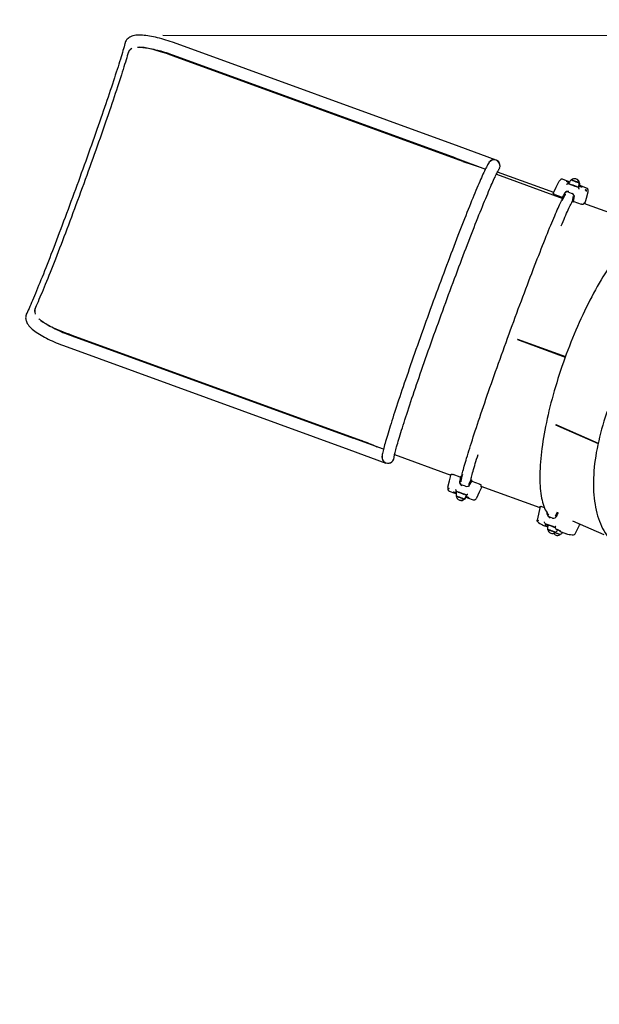
# Paper-space layout 'Основные габаритные размеры' of a CAD drawing. Units: millimetres. Extents: x 6.2 to 19.4, y 2.9 to 14.4.
# Drawn here: x 7.7 to 9.2, y 10.3 to 12.9 of the extents above; entities that cross this region are included whole.
import ezdxf

# ---------------------------------------------------------------- set-up
doc = ezdxf.new("R2010")
doc.units = ezdxf.units.MM
doc.header["$LTSCALE"] = 100
doc.header["$PDSIZE"] = -1
doc.linetypes.add('SLD-Сплошная', pattern=[0])
doc.layers.add('ПРИМЕЧАНИЯ', color=7, linetype='SLD-Сплошная')
doc.styles.add('SLDTEXTSTYLE1', font='isocpeui.ttf')
doc.dimstyles.new('SLDDIMSTYLE0', dxfattribs={"dimtxt": 0.3, "dimasz": 0.3, "dimexe": 0, "dimexo": 0.0625, "dimgap": 0.075, "dimtad": 2, "dimrnd": 1e-09, "dimzin": 12, "dimdsep": 46, "dimtxsty": 'SLDTEXTSTYLE1', "dimsah": 1, "dimcen": 0.09, "dimadec": 0, "dimazin": 3, "dimtfac": 1, "dimtdec": 3, "dimtofl": 0, "dimtmove": 0, "dimatfit": 3, "dimfxl": 1, "dimfrac": 2, "dimtolj": 1, "dimtzin": 12, "dimarcsym": 0})

# ---------------------------------------------------------------- blocks, each defined once
blk = doc.blocks.new('_D_6')
at = {"layer": 'Defpoints', "color": 0, "transparency": 16777216}
for p in [(6.203, 12.1093), (16.9689, 9.3107), (16.9689, 2.9109)]:
    blk.add_point(p, dxfattribs=at)
at = {"layer": 'ПРИМЕЧАНИЯ', "color": 0, "lineweight": -2, "transparency": 16777216}
for p, q in [((6.203, 12.0468), (6.203, 2.9109)), ((16.9689, 9.2482), (16.9689, 2.9109)), ((6.503, 2.9109), (16.6689, 2.9109))]:
    blk.add_line(p, q, dxfattribs=at)
at = {"layer": 'ПРИМЕЧАНИЯ', "color": 0, "transparency": 16777216}
for points in [[(6.503, 2.9609), (6.503, 2.8609), (6.203, 2.9109)], [(16.6689, 2.9609), (16.6689, 2.8609), (16.9689, 2.9109)]]:
    blk.add_solid(points, dxfattribs=at)
at = {"layer": 'ПРИМЕЧАНИЯ', "color": 0, "transparency": 16777216, "insert": (11.586, 3.2898), "char_height": 0.3, "attachment_point": 2, "style": 'SLDTEXTSTYLE1'}
blk.add_mtext('\\A1;10.77', dxfattribs=at)
blk = doc.blocks.new('_D_7')
at = {"layer": 'Defpoints', "color": 0, "transparency": 16777216}
for p in [(7.9949, 14.4111), (19.389, 14.4111), (7.9949, 4.7142)]:
    blk.add_point(p, dxfattribs=at)
at = {"layer": 'ПРИМЕЧАНИЯ', "color": 0, "lineweight": -2, "transparency": 16777216}
for p, q in [((8.0574, 14.4111), (19.389, 14.4111)), ((19.389, 5.0142), (19.389, 14.1111)), ((8.0574, 4.7142), (19.389, 4.7142))]:
    blk.add_line(p, q, dxfattribs=at)
at = {"layer": 'ПРИМЕЧАНИЯ', "color": 0, "transparency": 16777216}
for points in [[(19.339, 14.1111), (19.439, 14.1111), (19.389, 14.4111)], [(19.339, 5.0142), (19.439, 5.0142), (19.389, 4.7142)]]:
    blk.add_solid(points, dxfattribs=at)
at = {"layer": 'ПРИМЕЧАНИЯ', "color": 0, "transparency": 16777216, "insert": (19.0101, 9.5627), "char_height": 0.3, "attachment_point": 2, "rotation": 90, "style": 'SLDTEXTSTYLE1'}
blk.add_mtext('\\A1;9.7', dxfattribs=at)
blk = doc.blocks.new('*D20')
at = {"layer": 'Defpoints', "color": 0, "transparency": 16777216}
for p in [(8.0152, 12.8903), (18.0592, 12.8836), (8.0108, 6.2352)]:
    blk.add_point(p, dxfattribs=at)
at = {"layer": 'ПРИМЕЧАНИЯ', "color": 0, "lineweight": -2, "transparency": 16777216}
for p, q in [((8.0777, 12.8903), (18.0592, 12.8836)), ((18.055, 6.5285), (18.059, 12.5836)), ((8.0733, 6.2352), (18.0548, 6.2285))]:
    blk.add_line(p, q, dxfattribs=at)
at = {"layer": 'ПРИМЕЧАНИЯ', "color": 0, "transparency": 16777216}
for points in [[(18.009, 12.5837), (18.109, 12.5836), (18.0592, 12.8836)], [(18.005, 6.5286), (18.105, 6.5285), (18.0548, 6.2285)]]:
    blk.add_solid(points, dxfattribs=at)
at = {"layer": 'ПРИМЕЧАНИЯ', "color": 0, "transparency": 16777216, "insert": (17.832, 9.5562), "char_height": 0.3, "attachment_point": 5, "rotation": 89.962, "style": 'SLDTEXTSTYLE1'}
blk.add_mtext('\\A1;6.66', dxfattribs=at)

psp = doc.layouts.new('Основные габаритные размеры')

# ---------------------------------------------------------------- linework, layer by layer
at = {"color": 7, "linetype": 'SLD-Сплошная', "lineweight": 25}
for p, q in [((7.9781, 12.8691), (7.9778, 12.8673)), ((8.8629, 12.5952), (8.1065, 12.8705)), ((7.9865, 12.8444), (7.9859, 12.8429)), ((8.0955, 12.8405), (8.852, 12.5651)), ((8.8731, 12.5558), (8.1063, 12.8349)), ((8.852, 12.5651), (8.1068, 12.8364)), ((8.9608, 12.5596), (8.8629, 12.5952)), ((8.852, 12.5651), (8.9326, 12.5358)), ((8.9609, 12.5596), (8.9608, 12.5596)), ((8.9615, 12.5224), (9.1377, 12.4582)), ((8.9615, 12.5223), (9.1377, 12.4582)), ((9.1135, 12.4735), (8.9643, 12.5278)), ((9.1521, 12.5031), (9.137, 12.5086)), ((9.1508, 12.4964), (9.1506, 12.4963)), ((9.1517, 12.4977), (9.1519, 12.4978)), ((9.1528, 12.4994), (9.1519, 12.4997)), ((9.1519, 12.4978), (9.152, 12.4981)), ((9.152, 12.4981), (9.152, 12.4981)), ((9.1537, 12.4993), (9.1536, 12.4992)), ((9.1542, 12.4991), (9.1537, 12.4993)), ((9.1549, 12.5009), (9.1539, 12.4982)), ((9.1543, 12.4991), (9.1539, 12.4992)), ((9.1542, 12.4991), (9.1543, 12.4993)), ((9.1757, 12.4887), (9.1794, 12.4876)), ((9.1785, 12.4862), (9.1785, 12.4864)), ((9.1793, 12.489), (9.1803, 12.4917)), ((9.1809, 12.4894), (9.1796, 12.4899)), ((9.1809, 12.4894), (9.1796, 12.4898)), ((9.1814, 12.4896), (9.1819, 12.4911)), ((9.2006, 12.4854), (9.1854, 12.491)), ((9.1164, 12.4685), (9.1356, 12.4616)), ((9.1351, 12.4598), (9.1379, 12.4588)), ((9.1436, 12.4687), (9.1379, 12.4588)), ((9.1433, 12.4679), (9.1379, 12.4585)), ((9.1391, 12.4608), (9.1441, 12.4694)), ((9.1408, 12.4636), (9.1407, 12.4636)), ((9.1527, 12.4747), (9.162, 12.4713)), ((9.1628, 12.4497), (9.165, 12.4609)), ((9.165, 12.4609), (9.165, 12.4628)), ((9.1657, 12.4487), (9.1679, 12.4604)), ((9.1628, 12.4497), (9.1657, 12.4487)), ((9.1671, 12.4501), (9.1862, 12.4431)), ((9.3487, 12.3879), (9.1929, 12.4446)), ((7.7172, 12.1523), (7.7181, 12.1539)), ((7.74, 12.1674), (7.7395, 12.1658)), ((8.582, 11.8234), (7.8256, 12.0988)), ((7.8368, 12.0947), (8.582, 11.8234)), ((7.8373, 12.0961), (8.6041, 11.817)), ((7.8146, 12.0687), (8.5711, 11.7934)), ((9.0171, 12.0845), (9.1441, 12.0383)), ((9.0174, 12.0855), (9.1445, 12.0392)), ((9.0174, 12.0844), (9.1441, 12.0383)), ((9.0176, 12.0843), (9.018, 12.0853)), ((9.0177, 12.0854), (9.1445, 12.0392)), ((9.0319, 12.0802), (9.0316, 12.0793)), ((9.1184, 11.8589), (9.231, 11.8097)), ((9.1186, 11.8598), (9.2312, 11.8106)), ((9.1192, 11.8593), (9.2312, 11.8104)), ((9.1199, 11.859), (9.1199, 11.8592)), ((8.6626, 11.7941), (8.582, 11.8234)), ((8.5711, 11.7934), (8.669, 11.7577)), ((8.669, 11.7577), (8.669, 11.7577)), ((8.692, 11.7798), (8.8413, 11.7255)), ((8.8658, 11.7205), (8.8467, 11.7274)), ((8.8666, 11.7221), (8.8645, 11.7104)), ((8.8694, 11.7211), (8.8666, 11.7221)), ((8.8694, 11.7211), (8.8674, 11.7099)), ((8.8674, 11.7095), (8.8691, 11.7187)), ((8.8674, 11.7099), (8.8674, 11.7079)), ((8.8696, 11.7213), (8.8677, 11.7106)), ((8.8685, 11.7156), (8.8685, 11.7156)), ((8.8888, 11.7021), (8.8943, 11.712)), ((8.8972, 11.711), (8.8943, 11.712)), ((8.9165, 11.702), (8.8973, 11.709)), ((8.8367, 11.6835), (8.8518, 11.678)), ((8.8539, 11.6807), (8.8547, 11.6804)), ((8.8549, 11.6819), (8.855, 11.6822)), ((8.8549, 11.6819), (8.8549, 11.6819)), ((8.855, 11.6842), (8.8551, 11.6839)), ((8.8585, 11.6814), (8.855, 11.6824)), ((8.855, 11.6824), (8.855, 11.6822)), ((8.8563, 11.6806), (8.8554, 11.6779)), ((8.8555, 11.6799), (8.8555, 11.68)), ((8.8555, 11.6799), (8.856, 11.6797)), ((8.8557, 11.6798), (8.856, 11.6797)), ((8.8559, 11.6795), (8.856, 11.6797)), ((8.8798, 11.696), (8.8705, 11.6994)), ((8.89, 11.6974), (8.8894, 11.6964)), ((8.9207, 11.6966), (9.0765, 11.6399)), ((8.8807, 11.6686), (8.8817, 11.6713)), ((8.8814, 11.6705), (8.8827, 11.67)), ((8.8814, 11.6705), (8.8827, 11.67)), ((8.8824, 11.6681), (8.8829, 11.6695)), ((8.8827, 11.6739), (8.8829, 11.674)), ((8.8851, 11.6659), (8.9003, 11.6604)), ((9.0771, 11.6429), (9.0693, 11.6062)), ((9.0889, 11.6393), (9.0805, 11.6423)), ((9.1188, 11.6184), (9.1236, 11.6283)), ((9.0901, 11.5986), (9.0906, 11.5982)), ((9.1105, 11.612), (9.1015, 11.6153)), ((9.1636, 11.605), (9.2465, 11.5687)), ((9.0866, 11.5926), (9.0976, 11.5886)), ((9.0964, 11.5948), (9.0936, 11.5956)), ((9.0936, 11.5956), (9.0943, 11.5951)), ((9.0943, 11.5951), (9.0944, 11.595)), ((9.0943, 11.5948), (9.0944, 11.595)), ((9.099, 11.5925), (9.0979, 11.5898)), ((9.1231, 11.5802), (9.1235, 11.5811)), ((9.1304, 11.5767), (9.1306, 11.5767)), ((9.133, 11.5757), (9.1475, 11.5704))]:
    psp.add_line(p, q, dxfattribs=at)
at = {"color": 7, "linetype": 'SLD-Сплошная', "lineweight": 25, "flags": 128}
for points in [[(8.1065, 12.8705), (8.1035, 12.8716), (8.0978, 12.8736), (8.0921, 12.8755), (8.0864, 12.8773), (8.0808, 12.879), (8.0752, 12.8806), (8.0696, 12.8821), (8.0641, 12.8835), (8.0587, 12.8847), (8.0534, 12.8859), (8.0482, 12.8869), (8.0431, 12.8878), (8.0382, 12.8886), (8.0333, 12.8892), (8.0286, 12.8897), (8.024, 12.8901), (8.0195, 12.8903), (8.0152, 12.8903), (8.011, 12.8902), (8.0068, 12.8898), (8.0028, 12.8892), (7.9988, 12.8883), (7.9956, 12.8873), (7.9927, 12.8862), (7.9902, 12.8849), (7.9879, 12.8834), (7.9858, 12.8818), (7.9839, 12.88), (7.9822, 12.8781), (7.9807, 12.8757), (7.9794, 12.8733), (7.9785, 12.8708), (7.9781, 12.869)], [(7.9782, 12.8697), (7.9778, 12.868), (7.9766, 12.8637), (7.9753, 12.8592), (7.9739, 12.8544), (7.9724, 12.8493), (7.9708, 12.844), (7.9692, 12.8383), (7.9674, 12.8325), (7.9655, 12.8263), (7.9635, 12.82), (7.9614, 12.8134), (7.9593, 12.8065), (7.957, 12.7994), (7.9547, 12.7921), (7.9522, 12.7846), (7.9497, 12.7769), (7.9471, 12.769), (7.9444, 12.7608), (7.9417, 12.7525), (7.9388, 12.744), (7.9359, 12.7353), (7.9329, 12.7264), (7.9299, 12.7174), (7.9268, 12.7082), (7.9236, 12.6989), (7.9203, 12.6894), (7.917, 12.6798), (7.9137, 12.6701), (7.9103, 12.6602), (7.9068, 12.6502), (7.9033, 12.6402), (7.8997, 12.63), (7.8961, 12.6197), (7.8924, 12.6094), (7.8887, 12.5989), (7.885, 12.5884), (7.8813, 12.5779), (7.8775, 12.5673), (7.8737, 12.5566), (7.8698, 12.546), (7.866, 12.5352), (7.8621, 12.5245), (7.8582, 12.5138), (7.8543, 12.5031), (7.8504, 12.4923), (7.8465, 12.4816), (7.8425, 12.4709), (7.8386, 12.4603), (7.8347, 12.4497), (7.8308, 12.4391), (7.8269, 12.4286), (7.823, 12.4182), (7.8191, 12.4078), (7.8152, 12.3975), (7.8114, 12.3873), (7.8076, 12.3772), (7.8038, 12.3672), (7.8, 12.3573), (7.7963, 12.3475), (7.7926, 12.3379), (7.789, 12.3284), (7.7854, 12.319), (7.7818, 12.3098), (7.7783, 12.3007), (7.7748, 12.2918), (7.7714, 12.2831), (7.768, 12.2745), (7.7647, 12.2662), (7.7615, 12.258), (7.7583, 12.25), (7.7552, 12.2422), (7.7521, 12.2347), (7.7491, 12.2273), (7.7462, 12.2202), (7.7434, 12.2133), (7.7406, 12.2066), (7.738, 12.2001), (7.7354, 12.194), (7.7329, 12.188), (7.7304, 12.1823), (7.7281, 12.1769), (7.7259, 12.1717), (7.7237, 12.1668), (7.7217, 12.1622), (7.7197, 12.1578), (7.7178, 12.1538), (7.7169, 12.1517)], [(8.0112, 12.8581), (8.0116, 12.8581), (8.0136, 12.8583), (8.016, 12.8583), (8.0187, 12.8583), (8.0217, 12.8582), (8.0249, 12.8579), (8.0285, 12.8576), (8.0322, 12.8571), (8.0362, 12.8565), (8.0404, 12.8558), (8.0448, 12.855), (8.0494, 12.854), (8.0541, 12.853), (8.059, 12.8518), (8.064, 12.8505), (8.069, 12.8491), (8.0742, 12.8476), (8.0794, 12.8459), (8.0847, 12.8442), (8.09, 12.8424), (8.0955, 12.8405)], [(8.1063, 12.8349), (8.0969, 12.8383), (8.0875, 12.8415), (8.0783, 12.8446), (8.0693, 12.8474), (8.0605, 12.85), (8.052, 12.8523), (8.0438, 12.8544), (8.036, 12.856), (8.0288, 12.8572), (8.022, 12.858), (8.0174, 12.8583)], [(7.9853, 12.841), (7.9839, 12.8359), (7.9823, 12.8305), (7.9806, 12.8248), (7.9788, 12.8188), (7.9769, 12.8126), (7.9749, 12.8061), (7.9727, 12.7993), (7.9705, 12.7922), (7.9682, 12.7849), (7.9658, 12.7773), (7.9632, 12.7695), (7.9606, 12.7615), (7.9579, 12.7532), (7.9551, 12.7447), (7.9522, 12.736), (7.9493, 12.7271), (7.9462, 12.718), (7.9431, 12.7087), (7.9399, 12.6992), (7.9366, 12.6896), (7.9332, 12.6797), (7.9298, 12.6698), (7.9263, 12.6597), (7.9227, 12.6494), (7.9191, 12.639), (7.9155, 12.6285), (7.9117, 12.6179), (7.908, 12.6072), (7.9042, 12.5964), (7.9003, 12.5855), (7.8964, 12.5746), (7.8925, 12.5636), (7.8885, 12.5525), (7.8845, 12.5414), (7.8805, 12.5303), (7.8765, 12.5191), (7.8725, 12.508), (7.8684, 12.4968), (7.8643, 12.4857), (7.8602, 12.4745), (7.8562, 12.4634), (7.8521, 12.4524), (7.848, 12.4413), (7.8439, 12.4304), (7.8399, 12.4195), (7.8358, 12.4087), (7.8318, 12.398), (7.8278, 12.3874), (7.8239, 12.3768), (7.8199, 12.3664), (7.816, 12.3562), (7.8121, 12.346), (7.8083, 12.336), (7.8045, 12.3262), (7.8008, 12.3165), (7.7971, 12.307), (7.7935, 12.2977), (7.7899, 12.2886), (7.7864, 12.2796), (7.7829, 12.2709), (7.7795, 12.2623), (7.7762, 12.254), (7.773, 12.246), (7.7698, 12.2381), (7.7667, 12.2305), (7.7637, 12.2232), (7.7608, 12.2161), (7.758, 12.2092), (7.7552, 12.2027), (7.7526, 12.1964), (7.75, 12.1903), (7.7476, 12.1846), (7.7452, 12.1792), (7.7429, 12.174), (7.7408, 12.1692)], [(8.942, 12.5532), (8.9413, 12.5521), (8.9397, 12.5495), (8.9382, 12.547), (8.9368, 12.5443), (8.9351, 12.5411), (8.9335, 12.5378), (8.9317, 12.5343), (8.9299, 12.5305), (8.928, 12.5264), (8.9261, 12.5222), (8.924, 12.5176), (8.9219, 12.5128), (8.9197, 12.5078), (8.9174, 12.5025), (8.915, 12.497), (8.9125, 12.4912), (8.91, 12.4851), (8.9073, 12.4789), (8.9046, 12.4724), (8.9018, 12.4656), (8.899, 12.4587), (8.896, 12.4515), (8.893, 12.4441), (8.89, 12.4365), (8.8868, 12.4287), (8.8836, 12.4207), (8.8804, 12.4124), (8.8771, 12.404), (8.8737, 12.3955), (8.8703, 12.3867), (8.8668, 12.3778), (8.8632, 12.3687), (8.8597, 12.3595), (8.856, 12.3501), (8.8524, 12.3406), (8.8487, 12.3309), (8.845, 12.3211), (8.8412, 12.3112), (8.8374, 12.3012), (8.8336, 12.2911), (8.8297, 12.2809), (8.8258, 12.2706), (8.822, 12.2602), (8.8181, 12.2497), (8.8141, 12.2392), (8.8102, 12.2286), (8.8063, 12.218), (8.8024, 12.2073), (8.7984, 12.1966), (8.7945, 12.1858), (8.7906, 12.1751), (8.7866, 12.1643), (8.7827, 12.1536), (8.7788, 12.1428), (8.775, 12.1321), (8.7711, 12.1214), (8.7673, 12.1107), (8.7635, 12.1), (8.7597, 12.0894), (8.756, 12.0789), (8.7523, 12.0684), (8.7486, 12.058), (8.7449, 12.0477), (8.7414, 12.0375), (8.7378, 12.0273), (8.7343, 12.0173), (8.7309, 12.0074), (8.7275, 11.9976), (8.7242, 11.9879), (8.7209, 11.9783), (8.7177, 11.9689), (8.7145, 11.9597), (8.7114, 11.9506), (8.7084, 11.9416), (8.7055, 11.9328), (8.7026, 11.9242), (8.6998, 11.9158), (8.6971, 11.9076), (8.6945, 11.8995), (8.6919, 11.8917), (8.6894, 11.884), (8.687, 11.8766), (8.6847, 11.8694), (8.6825, 11.8624), (8.6804, 11.8556), (8.6784, 11.8491), (8.6764, 11.8428), (8.6746, 11.8367), (8.6728, 11.8309), (8.6711, 11.8253), (8.6696, 11.8199), (8.6681, 11.8148), (8.6668, 11.81), (8.6655, 11.8054), (8.6643, 11.8011), (8.6633, 11.797), (8.6623, 11.7932), (8.6614, 11.7896), (8.6607, 11.7863), (8.66, 11.7831), (8.6594, 11.7801), (8.659, 11.7772), (8.6587, 11.7747)], [(8.6905, 11.7716), (8.6906, 11.7721), (8.6907, 11.773), (8.6909, 11.7743), (8.6912, 11.7759), (8.6916, 11.7779), (8.6921, 11.7802), (8.6927, 11.7829), (8.6934, 11.7859), (8.6943, 11.7892), (8.6952, 11.7928), (8.6963, 11.7967), (8.6974, 11.8009), (8.6987, 11.8054), (8.7001, 11.8102), (8.7016, 11.8153), (8.7031, 11.8206), (8.7048, 11.8262), (8.7066, 11.832), (8.7085, 11.8381), (8.7104, 11.8445), (8.7125, 11.851), (8.7146, 11.8579), (8.7169, 11.8649), (8.7192, 11.8722), (8.7217, 11.8797), (8.7242, 11.8874), (8.7268, 11.8953), (8.7294, 11.9034), (8.7322, 11.9117), (8.735, 11.9202), (8.7379, 11.9289), (8.7409, 11.9377), (8.7439, 11.9467), (8.747, 11.9559), (8.7502, 11.9652), (8.7535, 11.9747), (8.7568, 11.9843), (8.7601, 11.994), (8.7635, 12.0038), (8.767, 12.0138), (8.7705, 12.0239), (8.7741, 12.034), (8.7777, 12.0443), (8.7813, 12.0547), (8.785, 12.0651), (8.7887, 12.0756), (8.7925, 12.0861), (8.7963, 12.0967), (8.8001, 12.1073), (8.8039, 12.118), (8.8078, 12.1287), (8.8117, 12.1394), (8.8155, 12.1502), (8.8194, 12.1609), (8.8234, 12.1716), (8.8273, 12.1823), (8.8312, 12.193), (8.8351, 12.2037), (8.839, 12.2143), (8.843, 12.2249), (8.8469, 12.2354), (8.8508, 12.2458), (8.8546, 12.2562), (8.8585, 12.2665), (8.8624, 12.2767), (8.8662, 12.2868), (8.87, 12.2969), (8.8737, 12.3068), (8.8775, 12.3165), (8.8811, 12.3262), (8.8848, 12.3357), (8.8884, 12.3451), (8.892, 12.3543), (8.8955, 12.3634), (8.899, 12.3723), (8.9024, 12.3811), (8.9058, 12.3897), (8.9091, 12.3981), (8.9123, 12.4063), (8.9155, 12.4143), (8.9187, 12.4221), (8.9217, 12.4297), (8.9247, 12.437), (8.9276, 12.4442), (8.9305, 12.4511), (8.9332, 12.4578), (8.9359, 12.4643), (8.9385, 12.4705), (8.941, 12.4765), (8.9435, 12.4822), (8.9458, 12.4877), (8.9481, 12.4929), (8.9502, 12.4978), (8.9523, 12.5024), (8.9543, 12.5068), (8.9561, 12.5109), (8.9579, 12.5147), (8.9595, 12.5182), (8.9611, 12.5214), (8.9625, 12.5243), (8.9638, 12.5269), (8.965, 12.5292), (8.966, 12.5311), (8.9669, 12.5327), (8.9677, 12.5339), (8.9682, 12.5347), (8.9684, 12.5351)], [(9.1123, 12.4709), (9.1203, 12.4878), (9.1277, 12.5034)], [(9.1369, 12.5086), (9.1358, 12.5089), (9.1346, 12.5089), (9.1335, 12.5087), (9.1326, 12.5084), (9.1318, 12.508), (9.1311, 12.5074), (9.1303, 12.5067), (9.1294, 12.5057), (9.1281, 12.5041)], [(9.1506, 12.4963), (9.1501, 12.4962), (9.1495, 12.496)], [(9.1537, 12.502), (9.153, 12.5026), (9.1521, 12.503)], [(9.1544, 12.4995), (9.1543, 12.4995), (9.1543, 12.4995)], [(9.1604, 12.5073), (9.1605, 12.5072), (9.1608, 12.507), (9.1614, 12.5066), (9.1624, 12.5062), (9.1636, 12.5057), (9.1651, 12.5051), (9.1667, 12.5044), (9.1685, 12.5038), (9.1703, 12.5031), (9.1721, 12.5024), (9.1739, 12.5018), (9.1755, 12.5013), (9.1769, 12.5009), (9.1782, 12.5005), (9.1791, 12.5003), (9.1798, 12.5001), (9.1801, 12.5001), (9.1802, 12.5002)], [(9.1698, 12.5034), (9.168, 12.5041), (9.1663, 12.5047), (9.1647, 12.5053), (9.1633, 12.5059), (9.1622, 12.5064), (9.1613, 12.5068), (9.1607, 12.5071), (9.1605, 12.5073), (9.1605, 12.5074)], [(9.1801, 12.5003), (9.18, 12.5002), (9.1796, 12.5003), (9.1789, 12.5004), (9.1778, 12.5007), (9.1765, 12.5011), (9.175, 12.5016), (9.1734, 12.5021), (9.1716, 12.5027), (9.1698, 12.5034)], [(9.1785, 12.4862), (9.1788, 12.4858), (9.179, 12.4852)], [(9.1801, 12.4887), (9.1796, 12.4881), (9.1789, 12.4872)], [(9.179, 12.4852), (9.1796, 12.484), (9.18, 12.483), (9.18, 12.483)], [(9.2045, 12.4763), (9.2046, 12.4772), (9.2046, 12.4793), (9.2045, 12.4804), (9.2042, 12.4813), (9.2039, 12.4823), (9.2035, 12.4831), (9.2028, 12.484), (9.2019, 12.4847), (9.2007, 12.4854), (9.2006, 12.4854)], [(8.8696, 11.7213), (8.87, 11.7234), (8.8706, 11.7262), (8.8713, 11.7293), (8.8721, 11.7327), (8.873, 11.7365), (8.8741, 11.7405), (8.8753, 11.7448), (8.8765, 11.7495), (8.8779, 11.7544), (8.8795, 11.7596), (8.8811, 11.7651), (8.8828, 11.7709), (8.8847, 11.777), (8.8866, 11.7834), (8.8887, 11.79), (8.8908, 11.7969), (8.8931, 11.804), (8.8954, 11.8114), (8.8979, 11.819), (8.9004, 11.8269), (8.9031, 11.835), (8.9058, 11.8433), (8.9086, 11.8518), (8.9115, 11.8605), (8.9145, 11.8695), (8.9176, 11.8786), (8.9207, 11.8879), (8.9239, 11.8974), (8.9272, 11.907), (8.9306, 11.9169), (8.934, 11.9268), (8.9375, 11.9369), (8.941, 11.9472), (8.9446, 11.9575), (8.9483, 11.968), (8.952, 11.9786), (8.9558, 11.9893), (8.9596, 12), (8.9634, 12.0109), (8.9673, 12.0218), (8.9712, 12.0328), (8.9752, 12.0438), (8.9791, 12.0549), (8.9831, 12.0659), (8.9872, 12.0771), (8.9912, 12.0882), (8.9952, 12.0993), (8.9993, 12.1104), (9.0034, 12.1215), (9.0074, 12.1326), (9.0115, 12.1436), (9.0156, 12.1546), (9.0196, 12.1655), (9.0237, 12.1764), (9.0277, 12.1871), (9.0317, 12.1978), (9.0357, 12.2084), (9.0396, 12.2189), (9.0436, 12.2293), (9.0475, 12.2396), (9.0513, 12.2497), (9.0551, 12.2597), (9.0589, 12.2695), (9.0627, 12.2792), (9.0663, 12.2887), (9.07, 12.298), (9.0736, 12.3072), (9.0771, 12.3161), (9.0805, 12.3249), (9.0839, 12.3335), (9.0872, 12.3418), (9.0905, 12.3499), (9.0937, 12.3578), (9.0968, 12.3655), (9.0998, 12.3729), (9.1027, 12.3801), (9.1056, 12.387), (9.1084, 12.3936), (9.1111, 12.4), (9.1136, 12.4061), (9.1161, 12.412), (9.1185, 12.4175), (9.1208, 12.4228), (9.123, 12.4278), (9.1251, 12.4325), (9.1271, 12.4368), (9.129, 12.4409), (9.1308, 12.4447), (9.1325, 12.4481), (9.134, 12.4513), (9.1355, 12.4541), (9.1368, 12.4566), (9.1379, 12.4585)], [(9.1164, 12.4685), (9.115, 12.4691), (9.1138, 12.4697), (9.1129, 12.4702), (9.1124, 12.4707), (9.1123, 12.4709)], [(9.141, 12.4702), (9.1381, 12.4652), (9.1351, 12.4598)], [(9.1421, 12.4719), (9.1418, 12.4714), (9.1411, 12.4703)], [(9.1448, 12.4701), (9.144, 12.4693), (9.1436, 12.4687)], [(9.196, 12.4435), (9.2, 12.4588), (9.2044, 12.4755)], [(9.1333, 12.3854), (9.1357, 12.3911), (9.1382, 12.3972), (9.1407, 12.403), (9.1431, 12.4086), (9.1454, 12.4139), (9.1476, 12.4188), (9.1497, 12.4235), (9.1517, 12.4279), (9.1536, 12.432), (9.1554, 12.4357), (9.1571, 12.4392), (9.1586, 12.4423), (9.1601, 12.4452), (9.1614, 12.4477), (9.1627, 12.4498), (9.163, 12.4503)], [(9.1912, 12.4422), (9.1908, 12.442), (9.1898, 12.4421), (9.1884, 12.4424), (9.187, 12.4429), (9.1862, 12.4431)], [(9.1912, 12.4422), (9.1922, 12.4437), (9.1931, 12.4448), (9.1938, 12.4456), (9.1944, 12.446), (9.1949, 12.446), (9.1952, 12.4457), (9.1955, 12.445), (9.1955, 12.4439), (9.1955, 12.4436)], [(9.3793, 12.3881), (9.3778, 12.3878), (9.3736, 12.3867), (9.3694, 12.3852), (9.3651, 12.3835), (9.3607, 12.3814), (9.3563, 12.3791), (9.3517, 12.3764), (9.3472, 12.3735), (9.3426, 12.3702), (9.3379, 12.3667), (9.3332, 12.3628), (9.3284, 12.3587), (9.3236, 12.3544), (9.3188, 12.3497), (9.3139, 12.3448), (9.309, 12.3396), (9.3041, 12.3342), (9.2991, 12.3285), (9.2942, 12.3226), (9.2892, 12.3164), (9.2842, 12.31), (9.2791, 12.3033), (9.2741, 12.2964), (9.2691, 12.2893), (9.264, 12.282), (9.259, 12.2744), (9.2539, 12.2667), (9.2489, 12.2587), (9.2439, 12.2506), (9.2388, 12.2422), (9.2338, 12.2337), (9.2289, 12.225), (9.2239, 12.2161), (9.219, 12.2071), (9.2141, 12.1979), (9.2092, 12.1885), (9.2044, 12.179), (9.1996, 12.1694), (9.1949, 12.1596), (9.1902, 12.1497), (9.1856, 12.1397), (9.181, 12.1296), (9.1765, 12.1194), (9.172, 12.1091), (9.1677, 12.0987), (9.1633, 12.0882), (9.1591, 12.0777), (9.1549, 12.0671), (9.1508, 12.0564), (9.1468, 12.0457), (9.1429, 12.035), (9.1391, 12.0242), (9.1353, 12.0134), (9.1317, 12.0026), (9.1281, 11.9918), (9.1247, 11.9811), (9.1213, 11.9703), (9.1181, 11.9595), (9.1149, 11.9488), (9.1119, 11.9381), (9.109, 11.9274), (9.1062, 11.9168), (9.1035, 11.9063), (9.1009, 11.8958), (9.0985, 11.8854), (9.0962, 11.8751), (9.094, 11.8649), (9.0919, 11.8547), (9.0899, 11.8447), (9.0881, 11.8348), (9.0864, 11.825), (9.0848, 11.8154), (9.0834, 11.8059), (9.0821, 11.7965), (9.081, 11.7873), (9.0799, 11.7782), (9.079, 11.7693), (9.0783, 11.7606), (9.0777, 11.752), (9.0772, 11.7436), (9.0769, 11.7354), (9.0767, 11.7274), (9.0767, 11.7196), (9.0767, 11.712), (9.077, 11.7046), (9.0774, 11.6975), (9.0779, 11.6905), (9.0785, 11.6838), (9.0794, 11.6773), (9.0803, 11.671), (9.0814, 11.665), (9.0827, 11.6592), (9.0841, 11.6537), (9.0856, 11.6484), (9.0873, 11.6433), (9.0892, 11.6386), (9.0912, 11.634), (9.0934, 11.6298), (9.0957, 11.6259), (9.0981, 11.6222), (9.0998, 11.62)], [(9.6437, 12.2784), (9.6401, 12.2789), (9.6338, 12.2794), (9.6275, 12.2796), (9.621, 12.2796), (9.6144, 12.2792), (9.6078, 12.2786), (9.601, 12.2776), (9.5942, 12.2764), (9.5873, 12.2749), (9.5803, 12.2731), (9.5732, 12.271), (9.5661, 12.2686), (9.5589, 12.2659), (9.5517, 12.2629), (9.5444, 12.2597), (9.5371, 12.2562), (9.5297, 12.2524), (9.5223, 12.2483), (9.5149, 12.244), (9.5075, 12.2394), (9.5001, 12.2345), (9.4927, 12.2294), (9.4852, 12.2241), (9.4778, 12.2185), (9.4704, 12.2126), (9.463, 12.2065), (9.4556, 12.2002), (9.4482, 12.1936), (9.4409, 12.1869), (9.4336, 12.1799), (9.4264, 12.1727), (9.4192, 12.1653), (9.4121, 12.1576), (9.405, 12.1498), (9.3979, 12.1418), (9.391, 12.1336), (9.3841, 12.1253), (9.3773, 12.1167), (9.3706, 12.108), (9.364, 12.0992), (9.3575, 12.0902), (9.351, 12.081), (9.3447, 12.0717), (9.3385, 12.0623), (9.3324, 12.0527), (9.3264, 12.0431), (9.3205, 12.0333), (9.3148, 12.0234), (9.3092, 12.0134), (9.3037, 12.0034), (9.2984, 11.9932), (9.2932, 11.983), (9.2882, 11.9728), (9.2833, 11.9624), (9.2785, 11.952), (9.2739, 11.9416), (9.2695, 11.9312), (9.2653, 11.9207), (9.2612, 11.9102), (9.2573, 11.8997), (9.2535, 11.8892), (9.25, 11.8787), (9.2466, 11.8682), (9.2434, 11.8577), (9.2404, 11.8473), (9.2376, 11.8369), (9.2349, 11.8265), (9.2325, 11.8162), (9.2302, 11.806), (9.2282, 11.7958), (9.2263, 11.7857), (9.2247, 11.7757), (9.2232, 11.7658), (9.2219, 11.756), (9.2209, 11.7463), (9.22, 11.7367), (9.2194, 11.7272), (9.2189, 11.7178), (9.2187, 11.7086), (9.2187, 11.6995), (9.2188, 11.6906), (9.2192, 11.6818), (9.2198, 11.6732), (9.2206, 11.6647), (9.2216, 11.6564), (9.2228, 11.6483), (9.2242, 11.6404), (9.2259, 11.6327), (9.2277, 11.6252), (9.2297, 11.6179), (9.2319, 11.6108), (9.2344, 11.6039), (9.237, 11.5972), (9.2398, 11.5908), (9.2428, 11.5846), (9.2461, 11.5787), (9.2495, 11.573), (9.253, 11.5675), (9.2568, 11.5623), (9.2608, 11.5574), (9.2648, 11.5528)], [(7.7172, 12.1523), (7.7161, 12.15), (7.7153, 12.1474), (7.7148, 12.1448), (7.7146, 12.1422), (7.7147, 12.1396), (7.715, 12.137), (7.7156, 12.1345), (7.7165, 12.1319), (7.7177, 12.1293), (7.7191, 12.1267), (7.7209, 12.1239), (7.7231, 12.1211), (7.7257, 12.1181), (7.7287, 12.1152), (7.7319, 12.1122), (7.7354, 12.1094), (7.739, 12.1066), (7.7429, 12.1039), (7.7469, 12.1012), (7.7511, 12.0985), (7.7554, 12.0959), (7.76, 12.0933), (7.7646, 12.0907), (7.7695, 12.0882), (7.7745, 12.0857), (7.7796, 12.0832), (7.7848, 12.0808), (7.7902, 12.0784), (7.7956, 12.0761), (7.8011, 12.0738), (7.8067, 12.0716), (7.8124, 12.0695), (7.8146, 12.0687)], [(7.7408, 12.1692), (7.7393, 12.1649), (7.7387, 12.1607), (7.7389, 12.1564), (7.7401, 12.1522), (7.7402, 12.152)], [(7.8256, 12.0988), (7.8228, 12.0998), (7.8175, 12.1018), (7.8124, 12.1038), (7.8073, 12.1059), (7.8023, 12.1081), (7.7974, 12.1102), (7.7927, 12.1124), (7.7881, 12.1147), (7.7837, 12.1169), (7.7794, 12.1191), (7.7754, 12.1213), (7.7716, 12.1235), (7.768, 12.1257), (7.7646, 12.1278), (7.7615, 12.1299), (7.7587, 12.1319), (7.7561, 12.1338), (7.7539, 12.1356), (7.7519, 12.1373), (7.7503, 12.1388), (7.7497, 12.1394)], [(7.7548, 12.1349), (7.7592, 12.1317), (7.7652, 12.1278), (7.7719, 12.124), (7.7791, 12.1203), (7.7867, 12.1166), (7.7947, 12.113), (7.8032, 12.1094), (7.8119, 12.1058), (7.8202, 12.1025), (7.8287, 12.0993), (7.8373, 12.0961)], [(8.894, 11.7115), (8.8941, 11.712), (8.8946, 11.7145), (8.8952, 11.7173), (8.8959, 11.7204), (8.8967, 11.7238), (8.8976, 11.7275), (8.8987, 11.7315), (8.8999, 11.7359), (8.9012, 11.7405), (8.9025, 11.7454), (8.9041, 11.7507), (8.9057, 11.7562), (8.9074, 11.762), (8.9093, 11.7681), (8.9112, 11.7744), (8.913, 11.7803)], [(8.842, 11.7283), (8.8423, 11.7284), (8.8432, 11.7284), (8.8445, 11.7281), (8.8459, 11.7277), (8.8467, 11.7274)], [(8.8329, 11.6935), (8.8373, 11.7102), (8.842, 11.7283)], [(8.8644, 11.7102), (8.8642, 11.709), (8.8642, 11.7083)], [(8.8914, 11.7006), (8.8942, 11.7056), (8.8972, 11.711)], [(8.8328, 11.6928), (8.8328, 11.6922), (8.8327, 11.6903), (8.8328, 11.6889), (8.833, 11.6879), (8.8333, 11.687), (8.8337, 11.6861), (8.8343, 11.6852), (8.8351, 11.6844), (8.8362, 11.6837), (8.8367, 11.6836)], [(8.8469, 11.6811), (8.8469, 11.6811), (8.8471, 11.6811), (8.8476, 11.6811), (8.8484, 11.6809), (8.8495, 11.6807), (8.851, 11.6804), (8.8515, 11.6802)], [(8.855, 11.6842), (8.8547, 11.6846), (8.8544, 11.6852)], [(8.8558, 11.6793), (8.8558, 11.6793), (8.8559, 11.6793)], [(8.8876, 11.7006), (8.8884, 11.7015), (8.8888, 11.7021)], [(8.9096, 11.6656), (8.917, 11.6812), (8.9238, 11.6955)], [(8.9165, 11.702), (8.9179, 11.7015), (8.9192, 11.7009), (8.9202, 11.7003), (8.9208, 11.6998), (8.9209, 11.6995)], [(8.9209, 11.6995), (8.9207, 11.6978), (8.9207, 11.6963), (8.9207, 11.6953), (8.9209, 11.6946), (8.9213, 11.6942), (8.9218, 11.6943), (8.9224, 11.6947), (8.9231, 11.6954), (8.9233, 11.6957)], [(8.8752, 11.6622), (8.8752, 11.6623), (8.8749, 11.6625), (8.8743, 11.6628), (8.8734, 11.6633), (8.8723, 11.6638), (8.8709, 11.6644), (8.8693, 11.665), (8.8675, 11.6657), (8.8657, 11.6663), (8.8639, 11.667), (8.8622, 11.6676), (8.8605, 11.6682), (8.859, 11.6687), (8.8577, 11.669), (8.8567, 11.6693), (8.856, 11.6695), (8.8555, 11.6695), (8.8555, 11.6695)], [(8.8555, 11.6693), (8.8555, 11.6694), (8.8558, 11.6694), (8.8564, 11.6693), (8.8574, 11.669), (8.8586, 11.6687), (8.86, 11.6682), (8.8616, 11.6677), (8.8634, 11.6671), (8.8652, 11.6664), (8.867, 11.6658), (8.8687, 11.6651), (8.8703, 11.6645), (8.8718, 11.6639), (8.873, 11.6633), (8.874, 11.6629), (8.8747, 11.6625), (8.875, 11.6623), (8.8751, 11.6621)], [(8.8826, 11.673), (8.8825, 11.6721), (8.8825, 11.671)], [(8.8829, 11.674), (8.8834, 11.6742), (8.8839, 11.6744)], [(8.8836, 11.667), (8.8843, 11.6664), (8.8851, 11.6659)], [(8.8839, 11.6744), (8.8851, 11.675), (8.8861, 11.6754), (8.8861, 11.6755)], [(8.8842, 11.6683), (8.8857, 11.6676), (8.887, 11.6669), (8.8881, 11.6663), (8.8888, 11.6659), (8.8892, 11.6656), (8.8893, 11.6656), (8.8893, 11.6656)], [(8.9004, 11.6604), (8.9015, 11.6601), (8.9027, 11.6601), (8.9038, 11.6602), (8.9047, 11.6606), (8.9055, 11.661), (8.9062, 11.6615), (8.907, 11.6622), (8.9079, 11.6632), (8.9092, 11.6649)], [(9.0772, 11.6429), (9.0772, 11.643), (9.0776, 11.6431), (9.0786, 11.6429), (9.0798, 11.6426), (9.0805, 11.6423)], [(9.1213, 11.6169), (9.1238, 11.622), (9.1262, 11.627)], [(9.0696, 11.6039), (9.0692, 11.6049), (9.0692, 11.6062)], [(9.0901, 11.5986), (9.0896, 11.5991), (9.0892, 11.5997)], [(9.0977, 11.6181), (9.0985, 11.6171), (9.1001, 11.6153)], [(9.1002, 11.6154), (9.101, 11.6143), (9.1036, 11.6129)], [(9.1177, 11.6169), (9.1184, 11.6177), (9.1188, 11.6184)], [(9.0841, 11.5936), (9.0849, 11.5932), (9.0866, 11.5926)], [(9.1175, 11.5739), (9.1174, 11.574), (9.117, 11.5743), (9.1163, 11.5746), (9.1153, 11.5751), (9.1141, 11.5757), (9.1126, 11.5763), (9.1109, 11.577), (9.1092, 11.5777), (9.1074, 11.5784), (9.1056, 11.579), (9.1039, 11.5797), (9.1023, 11.5802), (9.1009, 11.5807), (9.0997, 11.581), (9.0988, 11.5813), (9.0982, 11.5814), (9.0979, 11.5814), (9.0979, 11.5814)], [(9.0979, 11.5812), (9.0979, 11.5813), (9.0981, 11.5813), (9.0986, 11.5812), (9.0994, 11.581), (9.1005, 11.5807), (9.1018, 11.5803), (9.1033, 11.5797), (9.105, 11.5791), (9.1068, 11.5785), (9.1086, 11.5778), (9.1104, 11.5771), (9.112, 11.5764), (9.1136, 11.5758), (9.1149, 11.5752), (9.116, 11.5747), (9.1168, 11.5743), (9.1173, 11.574), (9.1174, 11.5738), (9.1174, 11.5738)], [(9.1169, 11.5889), (9.1171, 11.5891), (9.1175, 11.5894)], [(9.1171, 11.5735), (9.1187, 11.5729), (9.1204, 11.5723), (9.1223, 11.5716), (9.1241, 11.571), (9.1258, 11.5705), (9.1274, 11.57), (9.1288, 11.5696), (9.1299, 11.5693), (9.1308, 11.5691), (9.1314, 11.569), (9.1316, 11.569)], [(9.1179, 11.5852), (9.1194, 11.5838), (9.1216, 11.5821)], [(9.17, 11.5706), (9.1821, 11.5933), (9.1836, 11.5962)]]:
    psp.add_lwpolyline(points, dxfattribs=at)
at = {"color": 7, "linetype": 'SLD-Сплошная', "lineweight": 25}
for centre, radius, start, end in [((8.0059, 12.8358), 0.0213, 118.2043, 165.8567), ((8.0014, 12.8405), 0.0154, 136.9203, 165.4902), ((7.8717, 12.2007), 0.6778, 69.7088, 73.0835), ((9.1141, 13.2216), 0.708, 250.0945, 253.7472), ((8.9553, 12.5445), 0.016, 339.0336, 160.0258), ((8.9551, 12.5441), 0.0159, 69.7866, 145.4515), ((8.9551, 12.5439), 0.0161, 358.6786, 70.1111), ((8.9555, 12.544), 0.0157, 325.6305, 341.2809), ((9.1322, 12.5012), 0.005, 144.802, 154.6029), ((9.1626, 12.5284), 0.0295, 236.5551, 245.5728), ((9.1604, 12.469), 0.0291, 112.0864, 116.9016), ((9.1491, 12.4989), 0.003, 345.0657, 63.8594), ((9.1687, 12.4841), 0.0217, 141.2505, 145.2755), ((9.2336, 12.6795), 0.1994, 245.7604, 253.1153), ((9.1547, 12.5045), 0.00545, 249.7746, 258.9844), ((9.1514, 12.5001), 0.003, 344.8942, 39.8947), ((9.1538, 12.4987), 0.000567, 70.3172, 91.8145), ((9.1653, 12.4976), 0.0108, 116.6798, 162.4536), ((9.2226, 12.6509), 0.1679, 247.1474, 250.238), ((9.1683, 12.4983), 0.012, 9.122, 131.1076), ((9.23, 12.6675), 0.1859, 249.8436, 252.7679), ((9.17, 12.4977), 0.012, 8.8924, 74.2133), ((9.1833, 12.4842), 0.00527, 145.1136, 155.6381), ((9.1783, 12.4954), 0.00553, 50.3108, 70.9152), ((9.1753, 12.4894), 0.0121, 57.9661, 66.4733), ((9.17, 12.4958), 0.011, 338.1526, 23.4516), ((9.1824, 12.4868), 0.003, 75.6907, 139.7786), ((9.1841, 12.4882), 0.003, 100.1048, 149.9112), ((9.1716, 12.4952), 0.0111, 337.9982, 23.6948), ((9.1935, 12.5256), 0.0373, 253.9298, 262.8188), ((9.1842, 12.4883), 0.0029, 65.5916, 103.5857), ((9.3292, 12.363), 0.2135, 150.2116, 155.5258), ((9.1953, 12.4256), 0.0663, 147.947, 149.9974), ((9.1496, 12.4655), 0.00978, 71.4994, 151.0788), ((9.1504, 12.4671), 0.00957, 70.7194, 149.497), ((9.1586, 12.4624), 0.00956, 347.8326, 68.9333), ((9.2178, 12.4361), 0.0481, 112.1541, 116.9367), ((9.1951, 12.478), 0.00533, 29.4907, 61.9314), ((9.1963, 12.4777), 0.0045, 348.416, 41.2026), ((9.1995, 12.4767), 0.005, 345.3971, 355.198), ((9.2275, 12.4129), 0.0714, 148.549, 149.9541), ((9.1667, 12.4494), 0.000749, 60.1563, 99.2326), ((7.7537, 12.1592), 0.0156, 155.1421, 183.2836), ((8.0754, 12.7576), 0.7046, 246.9535, 250.2103), ((8.3614, 11.1535), 0.7064, 66.2486, 69.9076), ((8.6744, 11.7728), 0.016, 159.9742, 340.9664), ((8.6745, 11.7732), 0.0159, 174.5473, 250.2134), ((8.6746, 11.7734), 0.0161, 249.8889, 321.3214), ((8.6749, 11.7731), 0.0157, 338.7191, 354.3695), ((8.8736, 11.7068), 0.00961, 170.7821, 249.2542), ((8.874, 11.7085), 0.00972, 168.6195, 248.8022), ((8.8663, 11.7215), 0.00108, 245.6456, 269.1995), ((9.094, 11.6676), 0.2304, 164.9613, 169.556), ((8.9347, 11.7096), 0.0663, 170.0026, 172.053), ((8.9675, 11.6986), 0.0714, 170.0459, 171.451), ((8.8976, 11.7099), 0.000954, 225.0831, 255.528), ((8.8369, 11.6924), 0.00417, 164.3236, 219.7612), ((8.8054, 11.7531), 0.0694, 294.0555, 297.3036), ((8.8387, 11.6928), 0.00587, 211.5807, 242.6503), ((8.8522, 11.6832), 0.003, 256.1383, 334.9343), ((8.853, 11.6807), 0.0029, 245.5916, 283.5857), ((8.8801, 11.6988), 0.0291, 203.0984, 207.9136), ((8.8532, 11.6808), 0.003, 280.1048, 335.1057), ((8.8657, 11.6737), 0.0111, 158.0221, 203.8759), ((8.854, 11.6779), 0.00258, 55.9009, 75.432), ((8.8768, 11.6819), 0.0218, 174.7252, 178.7423), ((8.8559, 11.6803), 0.000568, 228.1182, 249.6799), ((8.7999, 11.4883), 0.2018, 65.7839, 73.0991), ((8.8028, 11.495), 0.1936, 67.2881, 72.7718), ((8.8829, 11.7051), 0.00963, 251.3842, 331.8499), ((8.8673, 11.6713), 0.012, 188.8924, 310.878), ((8.869, 11.6707), 0.012, 245.7891, 311.1076), ((8.8768, 11.6671), 0.00555, 249.1125, 269.6321), ((8.8784, 11.6736), 0.0121, 253.5267, 262.0339), ((8.8703, 11.672), 0.0109, 295.7143, 342.0735), ((8.8719, 11.6714), 0.0109, 295.8063, 342.2915), ((8.8855, 11.671), 0.003, 180.2215, 244.3073), ((8.8875, 11.6725), 0.00494, 164.0615, 175.0685), ((8.8859, 11.6689), 0.003, 170.089, 219.8947), ((8.9051, 11.6677), 0.005, 324.802, 334.6029), ((9.1054, 11.6245), 0.01, 170.0742, 247.3176), ((9.1, 11.5582), 0.0548, 119.8772, 123.624), ((9.0758, 11.6085), 0.00776, 216.8645, 244.2787), ((9.1021, 11.6346), 0.0448, 224.8525, 245.7782), ((9.1016, 11.6079), 0.0149, 203.326, 213.2714), ((9.1223, 11.6308), 0.0455, 225.8376, 230.8231), ((9.1132, 11.6205), 0.00889, 252.3702, 336.0038), ((9.0892, 11.5852), 0.00808, 77.0338, 86.4327), ((9.0915, 11.596), 0.003, 259.2102, 335.7625), ((9.1182, 11.6435), 0.0554, 243.5688, 249.2884), ((9.0434, 11.4186), 0.1841, 66.4488, 73.2647), ((9.1081, 11.5855), 0.011, 157.055, 202.8418), ((9.1098, 11.583), 0.012, 188.0419, 310.0364), ((9.0495, 11.4255), 0.1745, 67.1271, 72.9356), ((9.1206, 11.588), 0.00378, 166.3507, 226.292), ((9.165, 11.6983), 0.1336, 248.9916, 255.081), ((9.1127, 11.5837), 0.011, 294.8287, 341.1916), ((9.1359, 11.5617), 0.0333, 119.9076, 123.6577), ((9.1234, 11.5844), 0.003, 232.0315, 245.3636), ((9.0898, 11.5053), 0.083, 59.5344, 67.0343), ((9.1316, 11.5795), 0.003, 199.4019, 246.0378), ((9.1458, 11.611), 0.0375, 246.0352, 249.9983), ((9.1265, 11.5787), 0.011, 297.9464, 336.5016), ((9.1237, 11.578), 0.012, 212.0477, 311.9581), ((9.1313, 11.5707), 0.00169, 245.7006, 281.6877), ((9.1604, 11.6057), 0.0375, 246.0288, 254.1961), ((9.1627, 11.6124), 0.0446, 254.1462, 274.2468), ((9.1656, 11.5729), 0.005, 273.7376, 332.0965)]:
    psp.add_arc(centre, radius, start, end, dxfattribs=at)
psp.add_ellipse((9.0186, 12.0845), major_axis=(0.1363, 0.3745), ratio=0.0352, start_param=4.711139, end_param=4.713639, dxfattribs=at)

# ---------------------------------------------------------------- dimensions: what is measured, and where the dimension line sits
at = {"layer": 'ПРИМЕЧАНИЯ', "color": 252, "true_color": 0x939598}
dim = psp.add_linear_dim(base=(19.389, 14.4111), p1=(7.9949, 4.7142), p2=(7.9949, 14.4111), angle=90, dimstyle='SLDDIMSTYLE0', override={"dimtad": 3}, dxfattribs=at)
dim.commit()
dim.dimension.update_dxf_attribs({"geometry": '_D_7', "text_midpoint": (19.389, 9.5627), "dimtype": 160})
at = {"layer": 'ПРИМЕЧАНИЯ', "color": 18, "true_color": 0x000000}
dim = psp.add_aligned_dim(p1=(8.0108, 6.2352), p2=(8.0152, 12.8903), distance=-10.044, dimstyle='SLDDIMSTYLE0', override={"dimtad": 3}, dxfattribs=at)
dim.commit()
dim.dimension.update_dxf_attribs({"geometry": '*D20', "text_midpoint": (17.832, 9.5562)})
at = {"layer": 'ПРИМЕЧАНИЯ', "color": 252, "true_color": 0x939598}
dim = psp.add_linear_dim(base=(16.9689, 2.9109), p1=(6.203, 12.1093), p2=(16.9689, 9.3107), dimstyle='SLDDIMSTYLE0', override={"dimtad": 3}, dxfattribs=at)
dim.commit()
dim.dimension.update_dxf_attribs({"geometry": '_D_6', "text_midpoint": (11.586, 2.9109), "dimtype": 160})

doc.saveas('drawing.dxf')
